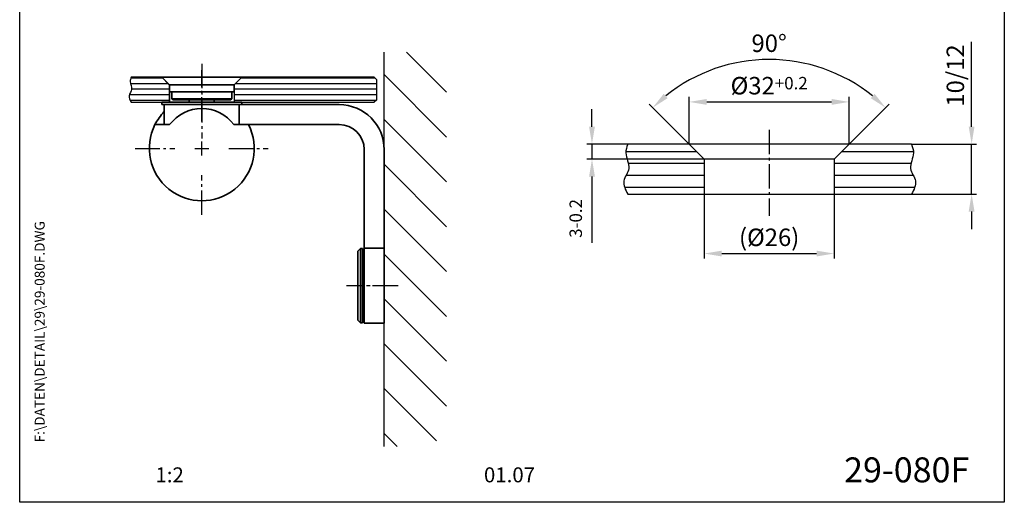
# Model space of a CAD drawing. Units: millimetres. Extents: x 0 to 394, y 0 to 570.
# Drawn here: x 0 to 394, y 0 to 193 of the extents above; entities that cross this region are included whole.
import ezdxf
from ezdxf.enums import TextEntityAlignment as Align

# ---------------------------------------------------------------- set-up
doc = ezdxf.new("R2010")
doc.units = ezdxf.units.MM
doc.linetypes.add('AM_DIN_G_W050', pattern=[13.75, 9.75, -1.5, 1, -1.5])
for name, color, linetype, lineweight in [('AM_5', 3, 'Continuous', 25), ('AM_7', 7, 'AM_DIN_G_W050', 25), ('AM_8', 9, 'Continuous', 25), ('AM_VIS', 2, 'Continuous', 35)]:
    doc.layers.add(name, color=color, linetype=linetype, lineweight=lineweight)
for name, color, linetype in [('Detail-Rahmen', 7, 'Continuous'), ('Deutsch', 4, 'Continuous'), ('Dick', 2, 'Continuous'), ('duenn', 7, 'Continuous'), ('Schriftfeld', 7, 'Continuous')]:
    doc.layers.add(name, color=color, linetype=linetype)
doc.styles.add('ISO8', font='iso8')
doc.dimstyles.new('DORMA$0', dxfattribs={"dimtxt": 3.5, "dimasz": 3.5, "dimexe": 1, "dimexo": 0, "dimgap": 1.5, "dimtad": 1, "dimdec": 8, "dimdsep": 46, "dimtxsty": 'ISO8', "dimcen": 0.1, "dimclrt": 256, "dimadec": 8, "dimazin": 2, "dimtfac": 1, "dimtdec": 8, "dimtmove": 0, "dimatfit": 3, "dimfxl": 0, "dimtolj": 1, "dimarcsym": 0})
doc.dimstyles.new('DORMA$2', dxfattribs={"dimtxt": 3.5, "dimasz": 3.5, "dimexe": 1, "dimexo": 0, "dimgap": 1.5, "dimtad": 1, "dimdec": 8, "dimdsep": 46, "dimtxsty": 'ISO8', "dimcen": 0.1, "dimclrt": 256, "dimadec": 8, "dimazin": 2, "dimtfac": 1, "dimtdec": 8, "dimtmove": 0, "dimatfit": 3, "dimfxl": 0, "dimtolj": 1, "dimarcsym": 0})

# ---------------------------------------------------------------- blocks, each defined once
blk = doc.blocks.new('*D12')
at = {"layer": 'AM_5', "color": 0, "lineweight": -2}
for p, q in [((267.9, 143.46), (267.9, 162.37)), ((331.9, 143.46), (331.9, 162.37)), ((274.9, 160.37), (324.9, 160.37))]:
    blk.add_line(p, q, dxfattribs=at)
at = {"layer": 'AM_5', "color": 0}
for points in [[(274.9, 161.54), (274.9, 159.2), (267.9, 160.37)], [(324.9, 161.54), (324.9, 159.2), (331.9, 160.37)]]:
    blk.add_solid(points, dxfattribs=at)
at = {"layer": 'Defpoints', "color": 0}
for p in [(331.9, 160.37), (267.9, 143.46), (331.9, 143.46)]:
    blk.add_point(p, dxfattribs=at)
at = {"layer": 'AM_5', "insert": (299.9, 166.87), "char_height": 7, "attachment_point": 5, "style": 'ISO8'}
blk.add_mtext('\\A1;%%c32{\\H0.71x;\\C3;+0.2}', dxfattribs=at)
blk = doc.blocks.new('*D14')
at = {"layer": 'AM_5', "color": 0, "lineweight": -2}
for p, q in [((273.9, 123.46), (273.9, 97.64)), ((325.9, 123.46), (325.9, 97.64)), ((280.9, 99.64), (318.9, 99.64))]:
    blk.add_line(p, q, dxfattribs=at)
at = {"layer": 'AM_5', "color": 0}
for points in [[(280.9, 100.8), (280.9, 98.47), (273.9, 99.64)], [(318.9, 100.8), (318.9, 98.47), (325.9, 99.64)]]:
    blk.add_solid(points, dxfattribs=at)
at = {"layer": 'Defpoints', "color": 0}
for p in [(273.9, 123.46), (325.9, 123.46), (325.9, 99.64)]:
    blk.add_point(p, dxfattribs=at)
at = {"layer": 'AM_5', "insert": (299.9, 106.14), "char_height": 7, "attachment_point": 5, "style": 'ISO8'}
blk.add_mtext('\\A1;(%%c26)', dxfattribs=at)
blk = doc.blocks.new('*D15')
at = {"layer": 'AM_5', "color": 0, "lineweight": -2}
for p, q in [((229.01, 150.46), (229.01, 157.46)), ((267.9, 143.46), (227.01, 143.46)), ((229.01, 143.46), (229.01, 137.46)), ((273.9, 137.46), (227.01, 137.46)), ((229.01, 130.46), (229.01, 103.97))]:
    blk.add_line(p, q, dxfattribs=at)
at = {"layer": 'AM_5', "color": 0}
for points in [[(227.84, 150.46), (230.18, 150.46), (229.01, 143.46)], [(227.84, 130.46), (230.18, 130.46), (229.01, 137.46)]]:
    blk.add_solid(points, dxfattribs=at)
at = {"layer": 'Defpoints', "color": 0}
for p in [(267.9, 143.46), (229.01, 137.46), (273.9, 137.46)]:
    blk.add_point(p, dxfattribs=at)
at = {"layer": 'AM_5', "insert": (222.51, 113.71), "char_height": 7, "attachment_point": 5, "rotation": 90, "style": 'ISO8'}
blk.add_mtext('\\A1;{\\H0.71x;\\C3;3-0.2}', dxfattribs=at)
blk = doc.blocks.new('*D11')
at = {"layer": 'AM_5', "color": 0, "lineweight": -2}
for p, q in [((267.9, 143.46), (251.87, 159.48)), ((331.9, 143.46), (347.92, 159.48))]:
    blk.add_line(p, q, dxfattribs=at)
blk.add_arc((299.9, 111.46), 65.92, 51.0873, 128.9127, dxfattribs=at)
at = {"layer": 'AM_5', "color": 0}
for points in [[(259.27, 161.88), (257.71, 163.62), (253.29, 158.07)], [(342.08, 163.62), (340.52, 161.88), (346.51, 158.07)]]:
    blk.add_solid(points, dxfattribs=at)
at = {"layer": 'Defpoints', "color": 0}
for p in [(316.96, 175.13), (267.9, 143.46), (331.9, 143.46), (273.9, 137.46), (325.9, 137.46)]:
    blk.add_point(p, dxfattribs=at)
at = {"layer": 'AM_5', "insert": (299.9, 183.87), "char_height": 7, "attachment_point": 5, "style": 'ISO8'}
blk.add_mtext('\\A1;90°', dxfattribs=at)
blk = doc.blocks.new('detail_r')
at = {"layer": 'Detail-Rahmen'}
blk.add_lwpolyline([(0, 0), (0, 285), (197, 285), (197, 0)], close=True, dxfattribs=at)
at = {"layer": 'Deutsch', "style": 'ISO8'}
blk.add_attdef('ZEICHNUNGSNAME', text='', height=5, dxfattribs=at).set_placement((98, 271), align=Align.CENTER)
at = {"layer": 'Schriftfeld', "style": 'ISO8'}
for tag, p in [('ARTIKEL-NR', (182, 265)), ('MASSSTAB', (30, 4)), ('DATUM', (98, 4))]:
    blk.add_attdef(tag, text='', height=3, dxfattribs=at).set_placement(p, align=Align.CENTER)
for tag, p in [('QUELLPFAD', (8, 12)), ('ZIELPFAD', (5, 12))]:
    blk.add_attdef(tag, p, '', height=2, rotation=90, dxfattribs=at)
blk.add_attdef('ZEICHNUNGSNUMMER', text='', height=5, dxfattribs=at).set_placement((190, 4), align=Align.RIGHT)
blk = doc.blocks.new('*D13')
at = {"layer": 'AM_5', "color": 0, "lineweight": -2}
for p, q in [((380.92, 150.46), (380.92, 184.46)), ((356.92, 143.46), (382.92, 143.46)), ((380.92, 123.46), (380.92, 143.46)), ((356.92, 123.46), (382.92, 123.46)), ((380.92, 116.46), (380.92, 109.46))]:
    blk.add_line(p, q, dxfattribs=at)
at = {"layer": 'AM_5', "color": 0}
for points in [[(379.75, 150.46), (382.08, 150.46), (380.92, 143.46)], [(379.75, 116.46), (382.08, 116.46), (380.92, 123.46)]]:
    blk.add_solid(points, dxfattribs=at)
at = {"layer": 'Defpoints', "color": 0}
for p in [(356.92, 143.46), (380.92, 143.46), (356.92, 123.46)]:
    blk.add_point(p, dxfattribs=at)
at = {"layer": 'AM_5', "insert": (374.42, 170.96), "char_height": 7, "attachment_point": 5, "rotation": 90, "style": 'ISO8'}
blk.add_mtext('\\A1;10/12', dxfattribs=at)

msp = doc.modelspace()

# ---------------------------------------------------------------- hatches: boundary and pattern name
at = {"layer": 'AM_8'}
h = msp.add_hatch(dxfattribs=at)
h.set_pattern_fill('ANSI31', color=256, scale=4, angle=90, style=0)
h.set_pattern_definition([(135, (7.216, -31.321), (-8.98026, -8.98026), [])])
edge = h.paths.add_edge_path()
edge.add_spline(control_points=[(145.86576407, 254.23354986), (148.24261714, 253.41658791), (152.61475768, 251.91381415), (159.31699449, 253.6049818), (165.18527237, 255.54684946), (169.1352977, 254.63142876), (170.85213862, 254.23354986)], knot_values=[0, 0, 0, 0, 3.6761520267, 6.7621568624, 10.140251217, 12.7372828959, 12.7372828959, 12.7372828959, 12.7372828959], degree=3, periodic=0)
edge.add_line((170.85213862, 254.23354986), (170.85213862, 463.76174036))
edge.add_spline(control_points=[(170.85213862, 463.76174036), (168.53721616, 463.5753413), (164.28165127, 463.23268046), (159.11184585, 457.9235307), (150.80727862, 458.27654459), (147.33367124, 462.13232936), (145.86576407, 463.76174036)], knot_values=[0, 0, 0, 0, 3.3599225312, 6.1766078788, 10.5890498011, 13.818373424, 13.818373424, 13.818373424, 13.818373424], degree=3, periodic=0)
edge.add_line((145.86576407, 463.76174036), (145.86576407, 254.23354986))
edge = h.paths.add_edge_path()
edge.add_spline(control_points=[(170.85213862, 177.13827696), (168.51487066, 176.11393572), (164.12558098, 174.1902665), (159.26760584, 181.10246943), (151.51085496, 180.31281313), (147.42090445, 178.01281548), (145.86576407, 177.13827696)], knot_values=[0, 0, 0, 0, 3.3599225312, 6.3097913886, 10.7222333109, 13.4293262496, 13.4293262496, 13.4293262496, 13.4293262496], degree=3, periodic=0)
edge.add_line((145.86576407, 177.13827696), (145.86576407, 23.85911183))
edge.add_spline(control_points=[(145.86576407, 23.85911183), (148.24261714, 23.04214989), (152.61475768, 21.53937613), (159.31699449, 23.23054377), (165.18527237, 25.17241144), (169.1352977, 24.25699073), (170.85213862, 23.85911183)], knot_values=[0, 0, 0, 0, 3.6761520267, 6.7621568624, 10.140251217, 12.7372828959, 12.7372828959, 12.7372828959, 12.7372828959], degree=3, periodic=0)
edge.add_line((170.85213862, 23.85911183), (170.85213862, 177.13827696))
h = msp.add_hatch(dxfattribs=at)
h.set_pattern_fill('ANSI31', color=256, scale=0.7, angle=135, style=0)
h.set_pattern_definition([(180, (7.2164, -14.4583), (-2e-16, -2.2225), [])])
edge = h.paths.add_edge_path()
edge.add_spline(control_points=[(44.56516907, 170.27366354), (44.37431136, 169.68717804), (43.84856514, 168.07161559), (45.48206923, 165.49933158), (43.22323295, 162.91049293), (44.1143455, 161.15950663), (44.56516907, 160.27366354)], knot_values=[0, 0, 0, 0, 0.9019926364, 2.4846742519, 3.8201828803, 5.1876456196, 5.1876456196, 5.1876456196, 5.1876456196], degree=3, periodic=0)
edge.add_line((44.56516907, 160.27366354), (59.86576407, 160.27366354))
edge.add_line((59.86576407, 160.27366354), (59.86576407, 167.27366354))
edge.add_line((59.86576407, 167.27366354), (56.86576407, 170.27366354))
edge.add_line((56.86576407, 170.27366354), (44.56516907, 170.27366354))
h.paths.add_polyline_path([(88.86576407, 170.27366354), (85.86576407, 167.27366354), (85.86576407, 160.27366354), (141.86576407, 160.27366354), (142.86576407, 161.27366354), (142.86576407, 169.27366354), (141.86576407, 170.27366354)])
h = msp.add_hatch(dxfattribs=at)
h.set_pattern_fill('ANSI31', color=256, scale=1.5, angle=135, style=0)
h.set_pattern_definition([(180, (14.4926, -73.7784), (-9e-16, -4.7625), [])])
edge = h.paths.add_edge_path()
edge.add_spline(control_points=[(243.29515024, 143.45774819), (242.91343483, 142.28477718), (241.86194239, 139.05365229), (245.12895056, 133.90908427), (240.61127801, 128.73140696), (242.3935031, 125.22943437), (243.29515024, 123.45774819)], knot_values=[0, 0, 0, 0, 1.8039852729, 4.9693485038, 7.6403657607, 10.3752912393, 10.3752912393, 10.3752912393, 10.3752912393], degree=3, periodic=0)
edge.add_line((243.29515024, 123.45774819), (273.89634025, 123.45774819))
edge.add_line((273.89634025, 123.45774819), (273.89634025, 137.45774819))
edge.add_line((273.89634025, 137.45774819), (267.89634025, 143.45774819))
edge.add_line((267.89634025, 143.45774819), (243.29515024, 143.45774819))
edge = h.paths.add_edge_path()
edge.add_line((331.89634025, 143.45774819), (325.89634025, 137.45774819))
edge.add_line((325.89634025, 137.45774819), (325.89634025, 123.45774819))
edge.add_line((325.89634025, 123.45774819), (356.91595874, 123.45774819))
edge.add_spline(control_points=[(356.91595874, 123.45774819), (357.81760588, 125.22943437), (359.59983097, 128.73140696), (355.08215842, 133.90908427), (358.34916659, 139.05365229), (357.29767415, 142.28477718), (356.91595874, 143.45774819)], knot_values=[0, 0, 0, 0, 2.7349254786, 5.4059427355, 8.5713059664, 10.3752912393, 10.3752912393, 10.3752912393, 10.3752912393], degree=3, periodic=0)
edge.add_line((356.91595874, 143.45774819), (331.89634025, 143.45774819))

# ---------------------------------------------------------------- linework, layer by layer
at = {"layer": 'AM_7'}
for p, q in [((72.86576407, 175.59866354), (72.86576407, 145.67366354)), ((72.86576407, 152.57366354), (72.86576407, 173.11289261)), ((72.86576407, 152.57366354), (72.86576407, 168.37366354)), ((299.89634025, 149.16264369), (299.89634025, 114.79617953)), ((72.86576407, 138.97366354), (72.86576407, 144.57366354)), ((72.86576407, 138.97366354), (72.86576407, 144.57366354)), ((46.26576407, 141.77366354), (62.06576407, 141.77366354)), ((46.26576407, 141.77366354), (62.06576407, 141.77366354)), ((70.06576407, 141.77366354), (75.66576407, 141.77366354)), ((70.06576407, 141.77366354), (75.66576407, 141.77366354)), ((83.66576407, 141.77366354), (99.46576407, 141.77366354)), ((83.66576407, 141.77366354), (99.46576407, 141.77366354)), ((72.86576407, 115.17366354), (72.86576407, 130.97366354)), ((72.86576407, 115.17366354), (72.86576407, 130.97366354)), ((151.46576407, 86.77366354), (130.76576407, 86.77366354)), ((150.96576407, 86.77366354), (130.76576407, 86.77366354))]:
    msp.add_line(p, q, dxfattribs=at)
at = {"layer": 'AM_VIS'}
for p, q in [((59.96576407, 167.17366354), (56.86576407, 170.27366354)), ((88.86576407, 170.27366354), (56.86576407, 170.27366354)), ((85.76576407, 167.17366354), (88.86576407, 170.27366354)), ((59.96576407, 164.47366354), (59.96576407, 167.17366354)), ((85.76576407, 167.17366354), (59.96576407, 167.17366354)), ((85.76576407, 164.47366354), (85.76576407, 167.17366354)), ((85.76576407, 164.47366354), (59.96576407, 164.47366354)), ((60.86576407, 161.67366354), (60.86576407, 164.47366354)), ((61.36576407, 161.17366354), (60.86576407, 161.67366354)), ((60.86576407, 161.67366354), (84.86576407, 161.67366354)), ((84.36576407, 161.17366354), (84.86576407, 161.67366354)), ((84.86576407, 161.67366354), (84.86576407, 164.47366354)), ((56.86576407, 160.27366354), (56.86576407, 159.27366354)), ((56.86576407, 160.27366354), (72.86576407, 160.27366354)), ((72.86576407, 159.27366354), (56.86576407, 159.27366354)), ((57.86576407, 159.27366354), (57.86576407, 151.27366354)), ((84.36576407, 161.17366354), (61.36576407, 161.17366354)), ((67.86576407, 160.27366354), (67.86576407, 161.17366354)), ((72.86576407, 160.27366354), (88.86576407, 160.27366354)), ((88.86576407, 159.27366354), (72.86576407, 159.27366354)), ((77.86576407, 160.27366354), (77.86576407, 161.17366354)), ((87.86576407, 159.27366354), (87.86576407, 151.27366354)), ((88.86576407, 160.27366354), (88.86576407, 159.27366354)), ((97.86576407, 159.27366354), (88.86576407, 159.27366354)), ((127.86576407, 159.27366354), (97.86576407, 159.27366354)), ((54.13744327, 151.27366354), (60.01288697, 151.27366354)), ((85.71864118, 151.27366354), (91.59408488, 151.27366354)), ((91.59408488, 151.27366354), (97.86576407, 151.27366354)), ((97.86576407, 151.27366354), (127.86576407, 151.27366354)), ((137.86576407, 141.27366354), (137.86576407, 111.77366354)), ((145.86576407, 141.27366354), (145.86576407, 111.77366354)), ((137.86576407, 111.77366354), (137.86576407, 101.77366354)), ((145.86576407, 101.77366354), (145.86576407, 111.77366354)), ((135.36576407, 100.62366354), (136.36576407, 101.62366354)), ((135.36576407, 72.92366354), (135.36576407, 100.62366354)), ((137.11576407, 101.62366354), (136.36576407, 101.62366354)), ((136.36576407, 101.62366354), (136.36576407, 71.92366354)), ((137.11576407, 101.62366354), (137.11576407, 71.92366354)), ((137.86576407, 100.47366354), (137.11576407, 100.47366354)), ((145.86576407, 101.77366354), (137.86576407, 101.77366354)), ((137.86576407, 71.77366354), (137.86576407, 101.77366354)), ((145.86576407, 71.77366354), (145.86576407, 101.77366354)), ((135.36576407, 72.92366354), (136.36576407, 71.92366354)), ((137.11576407, 71.92366354), (136.36576407, 71.92366354)), ((137.86576407, 73.07366354), (137.11576407, 73.07366354)), ((145.86576407, 71.77366354), (137.86576407, 71.77366354))]:
    msp.add_line(p, q, dxfattribs=at)
for centre, radius, start, end in [((72.86576407, 141.77366354), 15.9826922, 36.4693709043, 143.5306290957), ((127.86576407, 141.27366354), 18, 0, 90), ((72.86576407, 141.77366354), 21, 135.5846914028, 153.1034536967), ((72.86576407, 141.77366354), 21, 153.1034536967, 26.8965463033), ((127.86576407, 141.27366354), 10, 0, 90)]:
    msp.add_arc(centre, radius, start, end, dxfattribs=at)
at = {"layer": 'Dick'}
for p, q in [((145.86576407, 22.29510186), (145.86576407, 180.30589445)), ((141.86576407, 170.27366354), (44.56516907, 170.27366354)), ((56.86576407, 170.27366354), (59.86576407, 167.27366354)), ((88.86576407, 170.27366354), (85.86576407, 167.27366354)), ((88.76576407, 170.27366354), (88.76576407, 170.17366354)), ((141.86576407, 170.27366354), (142.86576407, 169.27366354)), ((59.86576407, 167.27366354), (59.86576407, 160.27366354)), ((59.96576407, 167.17366354), (59.96576407, 160.27366354)), ((85.76576407, 167.17366354), (85.76576407, 160.27366354)), ((85.86576407, 167.27366354), (85.86576407, 160.27366354)), ((142.86576407, 161.27366354), (142.86576407, 169.27366354)), ((44.56516907, 160.27366354), (141.86576407, 160.27366354)), ((142.86576407, 161.27366354), (141.86576407, 160.27366354)), ((356.91595874, 143.45774819), (243.29515024, 143.45774819)), ((267.89634025, 143.45774819), (273.89634025, 137.45774819)), ((331.89634025, 143.45774819), (325.89634025, 137.45774819)), ((273.89634025, 137.45774819), (273.89634025, 123.45774819)), ((325.89634025, 137.45774819), (273.89634025, 137.45774819)), ((325.89634025, 137.45774819), (325.89634025, 123.45774819)), ((243.29515024, 123.45774819), (356.91595874, 123.45774819))]:
    msp.add_line(p, q, dxfattribs=at)
at = {"layer": 'duenn'}
for points in [[(44.56516907, 170.27366354), (44.20189596, 168.5066334), (44.76830377, 165.39235875), (43.80540905, 162.90094009), (44.56516907, 160.27366354)], [(243.29515024, 143.45774819), (242.56860403, 139.92368791), (243.70141965, 133.69513861), (241.7756302, 128.71230129), (243.29515024, 123.45774819)], [(356.91595874, 143.45774819), (357.64250495, 139.92368791), (356.50968933, 133.69513861), (358.43547878, 128.71230129), (356.91595874, 123.45774819)]]:
    msp.add_spline(points, degree=3, dxfattribs=at)

# ---------------------------------------------------------------- block references
at = {"layer": 'Detail-Rahmen'}
ref = msp.add_blockref('detail_r', (0, 0), dxfattribs=dict(at, xscale=2, yscale=2, zscale=2))
ref.add_attrib('ZEICHNUNGSNUMMER', '29-080F', dxfattribs={"layer": 'Schriftfeld', "height": 10, "style": 'ISO8'}).set_placement((380, 8), align=Align.RIGHT)
ref.add_attrib('MASSSTAB', '1:2', dxfattribs={"layer": 'Schriftfeld', "height": 6, "style": 'ISO8'}).set_placement((60, 8), align=Align.CENTER)
ref.add_attrib('DATUM', '01.07', dxfattribs={"layer": 'Schriftfeld', "height": 6, "style": 'ISO8'}).set_placement((196, 8), align=Align.CENTER)
ref.add_attrib('ZIELPFAD', 'F:\\DATEN\\DETAIL\\29\\29-080F.DWG', (10, 24), dxfattribs={"layer": 'Schriftfeld', "height": 4, "rotation": 90, "style": 'ISO8'})

# ---------------------------------------------------------------- dimensions: what is measured, and where the dimension line sits
at = {"layer": 'AM_5'}
dim = msp.add_angular_dim_2l(base=(316.9568986101, 175.1286187802), line1=((331.8963402532, 143.4577481865), (325.8963402532, 137.4577481865)), line2=((267.8963402532, 143.4577481865), (273.8963402532, 137.4577481865)), dimstyle='DORMA$2', override={"dimscale": 2, "dimtm": 0.2}, dxfattribs=at)
dim.commit()
dim.dimension.update_dxf_attribs({"geometry": '*D11', "text_midpoint": (299.8963402532, 183.8746838982)})
for base, p1, p2, text, picture, middle in [((380.91595874, 143.45774819), (356.91595874, 123.45774819), (356.91595874, 143.45774819), '10/12', '*D13', (374.41595874, 170.95774819)), ((229.00948395, 137.45774819), (267.89634025, 143.45774819), (273.89634025, 137.45774819), '{\\H0.71x;\\C3;3-0.2}', '*D15', (222.50948395, 113.71274819))]:
    dim = msp.add_linear_dim(base=base, p1=p1, p2=p2, angle=90, text=text, dimstyle='DORMA$0', override={"dimscale": 2, "dimtm": 0.2}, dxfattribs=at)
    dim.commit()
    dim.dimension.update_dxf_attribs({"geometry": picture, "text_midpoint": middle})
for base, p1, p2, text, picture, middle in [((331.89634025, 160.36952985), (267.89634025, 143.45774819), (331.89634025, 143.45774819), '%%c32{\\H0.71x;\\C3;+0.2}', '*D12', (299.89634025, 166.86952985)), ((325.89634025, 99.63643435), (273.89634025, 123.45774819), (325.89634025, 123.45774819), '(%%c26)', '*D14', (299.89634025, 106.13643435))]:
    dim = msp.add_linear_dim(base=base, p1=p1, p2=p2, text=text, dimstyle='DORMA$0', override={"dimscale": 2, "dimtm": 0.2}, dxfattribs=at)
    dim.commit()
    dim.dimension.update_dxf_attribs({"geometry": picture, "text_midpoint": middle})

doc.saveas('drawing.dxf')
